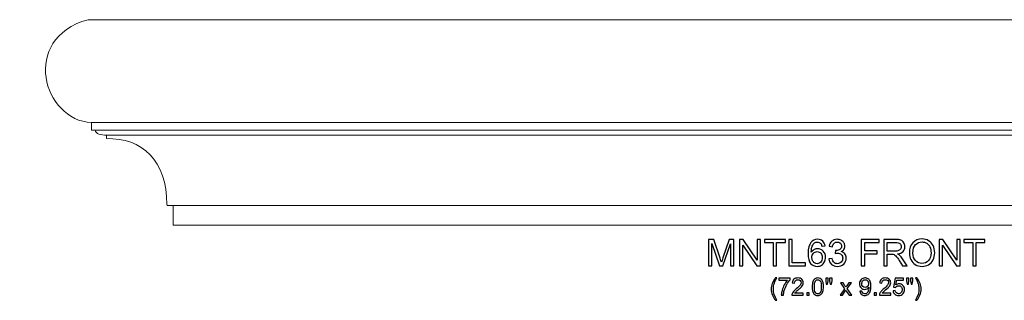
# Model space of a CAD drawing. Units: inches. Extents: x -45.2 to 41.9, y 13.9 to 26.5.
# Drawn here: x -45.2 to -0.8, y 13.9 to 26.5 of the extents above; entities that cross this region are included whole.
import ezdxf

# ---------------------------------------------------------------- set-up
doc = ezdxf.new("R2010")
doc.units = ezdxf.units.IN
doc.header["$MEASUREMENT"] = 0
doc.layers.add('Layer 1', color=7, linetype='Continuous')

msp = doc.modelspace()

# ---------------------------------------------------------------- linework, layer by layer
at = {"layer": 'Layer 1', "color": 250, "lineweight": 9}
msp.add_open_spline([(-38.526, 18.202), (-38.526, 18.172), (-38.516, 18.155), (-38.499, 18.155), (-38.499, 18.155), (-38.499, 18.155), (-38.242, 18.155), (-38.242, 18.155), (-38.242, 18.155), (-38.242, 18.155), (-38.242, 17.27), (-38.242, 17.27), (-38.242, 17.27), (-38.242, 17.27), (22.258, 17.27), (22.258, 17.27), (22.258, 17.27), (22.258, 17.27), (22.258, 18.155), (22.258, 18.155), (22.258, 18.155), (22.258, 18.155), (22.515, 18.155), (22.515, 18.155), (22.515, 18.155), (22.532, 18.155), (22.542, 18.172), (22.541, 18.202), (22.541, 18.202), (22.541, 20.162), (23.661, 21.217), (25.265, 21.168), (25.265, 21.168), (25.265, 21.168), (25.265, 21.323), (25.265, 21.323), (25.265, 21.323), (25.518, 21.316), (25.747, 21.378), (25.767, 21.552), (25.767, 21.552), (25.767, 21.552), (25.934, 21.552), (25.934, 21.552), (25.934, 21.552), (25.934, 21.552), (25.934, 21.891), (25.934, 21.891), (25.934, 21.891), (28.109, 21.98), (29.168, 25.662), (26.094, 26.52), (26.094, 26.52), (26.094, 26.52), (-42.078, 26.52), (-42.078, 26.52), (-42.078, 26.52), (-45.152, 25.662), (-44.093, 21.98), (-41.919, 21.891), (-41.919, 21.891), (-41.919, 21.891), (-41.919, 21.552), (-41.919, 21.552), (-41.919, 21.552), (-41.919, 21.552), (-41.752, 21.552), (-41.752, 21.552), (-41.752, 21.552), (-41.731, 21.378), (-41.502, 21.316), (-41.25, 21.323), (-41.25, 21.323), (-41.25, 21.323), (-41.25, 21.168), (-41.25, 21.168), (-41.25, 21.168), (-39.646, 21.217), (-38.526, 20.162), (-38.526, 18.202)], degree=3, knots=[0, 0, 0, 0, 0.05, 0.05, 0.05, 0.05, 0.1, 0.1, 0.1, 0.1, 0.15, 0.15, 0.15, 0.15, 0.2, 0.2, 0.2, 0.2, 0.25, 0.25, 0.25, 0.25, 0.3, 0.3, 0.3, 0.3, 0.35, 0.35, 0.35, 0.35, 0.4, 0.4, 0.4, 0.4, 0.45, 0.45, 0.45, 0.45, 0.5, 0.5, 0.5, 0.5, 0.55, 0.55, 0.55, 0.55, 0.6, 0.6, 0.6, 0.6, 0.65, 0.65, 0.65, 0.65, 0.7, 0.7, 0.7, 0.7, 0.75, 0.75, 0.75, 0.75, 0.8, 0.8, 0.8, 0.8, 0.85, 0.85, 0.85, 0.85, 0.9, 0.9, 0.9, 0.9, 0.95, 0.95, 0.95, 0.95, 1, 1, 1, 1], dxfattribs=at)
for points in [[(-41.919, 21.891), (-41.919, 21.891), (25.934, 21.891), (25.934, 21.891)], [(25.767, 21.552), (25.767, 21.552), (-41.752, 21.552), (-41.752, 21.552)], [(-41.25, 21.323), (-41.25, 21.323), (25.265, 21.323), (25.265, 21.323)], [(22.258, 18.155), (22.258, 18.155), (-38.242, 18.155), (-38.242, 18.155)]]:
    msp.add_open_spline(points, degree=3, dxfattribs=at)
at = {"layer": 'Layer 1', "color": 250}
for points, knots in [([(-14.149, 15.438), (-14.149, 15.438), (-14.149, 16.631), (-14.149, 16.631), (-14.149, 16.631), (-14.149, 16.631), (-13.911, 16.631), (-13.911, 16.631), (-13.911, 16.631), (-13.911, 16.631), (-13.629, 15.786), (-13.629, 15.786), (-13.629, 15.786), (-13.603, 15.708), (-13.584, 15.649), (-13.572, 15.61), (-13.572, 15.61), (-13.558, 15.653), (-13.537, 15.717), (-13.508, 15.801), (-13.508, 15.801), (-13.508, 15.801), (-13.223, 16.631), (-13.223, 16.631), (-13.223, 16.631), (-13.223, 16.631), (-13.01, 16.631), (-13.01, 16.631), (-13.01, 16.631), (-13.01, 16.631), (-13.01, 15.438), (-13.01, 15.438), (-13.01, 15.438), (-13.01, 15.438), (-13.162, 15.438), (-13.162, 15.438), (-13.162, 15.438), (-13.162, 15.438), (-13.162, 16.436), (-13.162, 16.436), (-13.162, 16.436), (-13.162, 16.436), (-13.509, 15.438), (-13.509, 15.438), (-13.509, 15.438), (-13.509, 15.438), (-13.652, 15.438), (-13.652, 15.438), (-13.652, 15.438), (-13.652, 15.438), (-13.997, 16.453), (-13.997, 16.453), (-13.997, 16.453), (-13.997, 16.453), (-13.997, 15.438), (-13.997, 15.438), (-13.997, 15.438), (-13.997, 15.438), (-14.149, 15.438), (-14.149, 15.438)], [0, 0, 0, 0, 0.066667, 0.066667, 0.066667, 0.066667, 0.133333, 0.133333, 0.133333, 0.133333, 0.2, 0.2, 0.2, 0.2, 0.266667, 0.266667, 0.266667, 0.266667, 0.333333, 0.333333, 0.333333, 0.333333, 0.4, 0.4, 0.4, 0.4, 0.466667, 0.466667, 0.466667, 0.466667, 0.533333, 0.533333, 0.533333, 0.533333, 0.6, 0.6, 0.6, 0.6, 0.666667, 0.666667, 0.666667, 0.666667, 0.733333, 0.733333, 0.733333, 0.733333, 0.8, 0.8, 0.8, 0.8, 0.866667, 0.866667, 0.866667, 0.866667, 0.933333, 0.933333, 0.933333, 0.933333, 1, 1, 1, 1]), ([(-12.757, 15.438), (-12.757, 15.438), (-12.757, 16.631), (-12.757, 16.631), (-12.757, 16.631), (-12.757, 16.631), (-12.595, 16.631), (-12.595, 16.631), (-12.595, 16.631), (-12.595, 16.631), (-11.969, 15.694), (-11.969, 15.694), (-11.969, 15.694), (-11.969, 15.694), (-11.969, 16.631), (-11.969, 16.631), (-11.969, 16.631), (-11.969, 16.631), (-11.817, 16.631), (-11.817, 16.631), (-11.817, 16.631), (-11.817, 16.631), (-11.817, 15.438), (-11.817, 15.438), (-11.817, 15.438), (-11.817, 15.438), (-11.979, 15.438), (-11.979, 15.438), (-11.979, 15.438), (-11.979, 15.438), (-12.606, 16.375), (-12.606, 16.375), (-12.606, 16.375), (-12.606, 16.375), (-12.606, 15.438), (-12.606, 15.438), (-12.606, 15.438), (-12.606, 15.438), (-12.757, 15.438), (-12.757, 15.438)], [0, 0, 0, 0, 0.1, 0.1, 0.1, 0.1, 0.2, 0.2, 0.2, 0.2, 0.3, 0.3, 0.3, 0.3, 0.4, 0.4, 0.4, 0.4, 0.5, 0.5, 0.5, 0.5, 0.6, 0.6, 0.6, 0.6, 0.7, 0.7, 0.7, 0.7, 0.8, 0.8, 0.8, 0.8, 0.9, 0.9, 0.9, 0.9, 1, 1, 1, 1]), ([(-11.248, 15.438), (-11.248, 15.438), (-11.248, 16.49), (-11.248, 16.49), (-11.248, 16.49), (-11.248, 16.49), (-11.641, 16.49), (-11.641, 16.49), (-11.641, 16.49), (-11.641, 16.49), (-11.641, 16.631), (-11.641, 16.631), (-11.641, 16.631), (-11.641, 16.631), (-10.696, 16.631), (-10.696, 16.631), (-10.696, 16.631), (-10.696, 16.631), (-10.696, 16.49), (-10.696, 16.49), (-10.696, 16.49), (-10.696, 16.49), (-11.09, 16.49), (-11.09, 16.49), (-11.09, 16.49), (-11.09, 16.49), (-11.09, 15.438), (-11.09, 15.438), (-11.09, 15.438), (-11.09, 15.438), (-11.248, 15.438), (-11.248, 15.438)], [0, 0, 0, 0, 0.125, 0.125, 0.125, 0.125, 0.25, 0.25, 0.25, 0.25, 0.375, 0.375, 0.375, 0.375, 0.5, 0.5, 0.5, 0.5, 0.625, 0.625, 0.625, 0.625, 0.75, 0.75, 0.75, 0.75, 0.875, 0.875, 0.875, 0.875, 1, 1, 1, 1]), ([(-10.54, 15.438), (-10.54, 15.438), (-10.54, 16.631), (-10.54, 16.631), (-10.54, 16.631), (-10.54, 16.631), (-10.382, 16.631), (-10.382, 16.631), (-10.382, 16.631), (-10.382, 16.631), (-10.382, 15.579), (-10.382, 15.579), (-10.382, 15.579), (-10.382, 15.579), (-9.795, 15.579), (-9.795, 15.579), (-9.795, 15.579), (-9.795, 15.579), (-9.795, 15.438), (-9.795, 15.438), (-9.795, 15.438), (-9.795, 15.438), (-10.54, 15.438), (-10.54, 15.438)], [0, 0, 0, 0, 0.166667, 0.166667, 0.166667, 0.166667, 0.333333, 0.333333, 0.333333, 0.333333, 0.5, 0.5, 0.5, 0.5, 0.666667, 0.666667, 0.666667, 0.666667, 0.833333, 0.833333, 0.833333, 0.833333, 1, 1, 1, 1]), ([(-8.906, 16.339), (-8.906, 16.339), (-9.052, 16.327), (-9.052, 16.327), (-9.052, 16.327), (-9.065, 16.385), (-9.083, 16.427), (-9.107, 16.453), (-9.107, 16.453), (-9.147, 16.495), (-9.196, 16.515), (-9.254, 16.515), (-9.254, 16.515), (-9.3, 16.515), (-9.341, 16.502), (-9.377, 16.476), (-9.377, 16.476), (-9.423, 16.443), (-9.459, 16.393), (-9.486, 16.329), (-9.486, 16.329), (-9.512, 16.265), (-9.526, 16.173), (-9.527, 16.053), (-9.527, 16.053), (-9.492, 16.107), (-9.449, 16.147), (-9.398, 16.173), (-9.398, 16.173), (-9.347, 16.199), (-9.293, 16.212), (-9.237, 16.212), (-9.237, 16.212), (-9.14, 16.212), (-9.057, 16.176), (-8.988, 16.104), (-8.988, 16.104), (-8.919, 16.032), (-8.885, 15.939), (-8.885, 15.825), (-8.885, 15.825), (-8.885, 15.75), (-8.901, 15.681), (-8.934, 15.616), (-8.934, 15.616), (-8.966, 15.552), (-9.01, 15.503), (-9.067, 15.469), (-9.067, 15.469), (-9.123, 15.435), (-9.187, 15.418), (-9.259, 15.418), (-9.259, 15.418), (-9.381, 15.418), (-9.48, 15.462), (-9.557, 15.552), (-9.557, 15.552), (-9.634, 15.642), (-9.673, 15.79), (-9.673, 15.996), (-9.673, 15.996), (-9.673, 16.227), (-9.63, 16.394), (-9.545, 16.499), (-9.545, 16.499), (-9.471, 16.59), (-9.371, 16.636), (-9.245, 16.636), (-9.245, 16.636), (-9.151, 16.636), (-9.074, 16.61), (-9.014, 16.557), (-9.014, 16.557), (-8.954, 16.504), (-8.918, 16.431), (-8.906, 16.339)], [0, 0, 0, 0, 0.052632, 0.052632, 0.052632, 0.052632, 0.105263, 0.105263, 0.105263, 0.105263, 0.157895, 0.157895, 0.157895, 0.157895, 0.210526, 0.210526, 0.210526, 0.210526, 0.263158, 0.263158, 0.263158, 0.263158, 0.315789, 0.315789, 0.315789, 0.315789, 0.368421, 0.368421, 0.368421, 0.368421, 0.421053, 0.421053, 0.421053, 0.421053, 0.473684, 0.473684, 0.473684, 0.473684, 0.526316, 0.526316, 0.526316, 0.526316, 0.578947, 0.578947, 0.578947, 0.578947, 0.631579, 0.631579, 0.631579, 0.631579, 0.684211, 0.684211, 0.684211, 0.684211, 0.736842, 0.736842, 0.736842, 0.736842, 0.789474, 0.789474, 0.789474, 0.789474, 0.842105, 0.842105, 0.842105, 0.842105, 0.894737, 0.894737, 0.894737, 0.894737, 0.947368, 0.947368, 0.947368, 0.947368, 1, 1, 1, 1]), ([(-8.739, 15.753), (-8.739, 15.753), (-8.592, 15.772), (-8.592, 15.772), (-8.592, 15.772), (-8.575, 15.689), (-8.547, 15.63), (-8.506, 15.593), (-8.506, 15.593), (-8.466, 15.556), (-8.417, 15.538), (-8.359, 15.538), (-8.359, 15.538), (-8.29, 15.538), (-8.231, 15.562), (-8.184, 15.61), (-8.184, 15.61), (-8.137, 15.657), (-8.113, 15.716), (-8.113, 15.787), (-8.113, 15.787), (-8.113, 15.854), (-8.135, 15.91), (-8.179, 15.953), (-8.179, 15.953), (-8.223, 15.997), (-8.279, 16.019), (-8.346, 16.019), (-8.346, 16.019), (-8.374, 16.019), (-8.409, 16.013), (-8.45, 16.003), (-8.45, 16.003), (-8.45, 16.003), (-8.433, 16.131), (-8.433, 16.131), (-8.433, 16.131), (-8.424, 16.13), (-8.416, 16.13), (-8.41, 16.13), (-8.41, 16.13), (-8.347, 16.13), (-8.291, 16.146), (-8.241, 16.178), (-8.241, 16.178), (-8.191, 16.211), (-8.166, 16.261), (-8.166, 16.329), (-8.166, 16.329), (-8.166, 16.383), (-8.185, 16.427), (-8.221, 16.462), (-8.221, 16.462), (-8.257, 16.498), (-8.304, 16.515), (-8.362, 16.515), (-8.362, 16.515), (-8.419, 16.515), (-8.466, 16.497), (-8.504, 16.462), (-8.504, 16.462), (-8.542, 16.426), (-8.567, 16.372), (-8.577, 16.3), (-8.577, 16.3), (-8.577, 16.3), (-8.724, 16.326), (-8.724, 16.326), (-8.724, 16.326), (-8.706, 16.425), (-8.665, 16.501), (-8.602, 16.555), (-8.602, 16.555), (-8.538, 16.609), (-8.459, 16.636), (-8.365, 16.636), (-8.365, 16.636), (-8.3, 16.636), (-8.24, 16.622), (-8.185, 16.594), (-8.185, 16.594), (-8.13, 16.566), (-8.089, 16.528), (-8.059, 16.48), (-8.059, 16.48), (-8.03, 16.431), (-8.016, 16.38), (-8.016, 16.326), (-8.016, 16.326), (-8.016, 16.274), (-8.03, 16.227), (-8.057, 16.185), (-8.057, 16.185), (-8.085, 16.143), (-8.126, 16.109), (-8.18, 16.084), (-8.18, 16.084), (-8.11, 16.068), (-8.055, 16.034), (-8.016, 15.983), (-8.016, 15.983), (-7.977, 15.931), (-7.957, 15.867), (-7.957, 15.79), (-7.957, 15.79), (-7.957, 15.686), (-7.995, 15.598), (-8.071, 15.525), (-8.071, 15.525), (-8.147, 15.453), (-8.243, 15.417), (-8.359, 15.417), (-8.359, 15.417), (-8.464, 15.417), (-8.551, 15.448), (-8.62, 15.51), (-8.62, 15.51), (-8.689, 15.573), (-8.729, 15.653), (-8.739, 15.753)], [0, 0, 0, 0, 0.033333, 0.033333, 0.033333, 0.033333, 0.066667, 0.066667, 0.066667, 0.066667, 0.1, 0.1, 0.1, 0.1, 0.133333, 0.133333, 0.133333, 0.133333, 0.166667, 0.166667, 0.166667, 0.166667, 0.2, 0.2, 0.2, 0.2, 0.233333, 0.233333, 0.233333, 0.233333, 0.266667, 0.266667, 0.266667, 0.266667, 0.3, 0.3, 0.3, 0.3, 0.333333, 0.333333, 0.333333, 0.333333, 0.366667, 0.366667, 0.366667, 0.366667, 0.4, 0.4, 0.4, 0.4, 0.433333, 0.433333, 0.433333, 0.433333, 0.466667, 0.466667, 0.466667, 0.466667, 0.5, 0.5, 0.5, 0.5, 0.533333, 0.533333, 0.533333, 0.533333, 0.566667, 0.566667, 0.566667, 0.566667, 0.6, 0.6, 0.6, 0.6, 0.633333, 0.633333, 0.633333, 0.633333, 0.666667, 0.666667, 0.666667, 0.666667, 0.7, 0.7, 0.7, 0.7, 0.733333, 0.733333, 0.733333, 0.733333, 0.766667, 0.766667, 0.766667, 0.766667, 0.8, 0.8, 0.8, 0.8, 0.833333, 0.833333, 0.833333, 0.833333, 0.866667, 0.866667, 0.866667, 0.866667, 0.9, 0.9, 0.9, 0.9, 0.933333, 0.933333, 0.933333, 0.933333, 0.966667, 0.966667, 0.966667, 0.966667, 1, 1, 1, 1]), ([(-7.282, 15.438), (-7.282, 15.438), (-7.282, 16.631), (-7.282, 16.631), (-7.282, 16.631), (-7.282, 16.631), (-6.477, 16.631), (-6.477, 16.631), (-6.477, 16.631), (-6.477, 16.631), (-6.477, 16.49), (-6.477, 16.49), (-6.477, 16.49), (-6.477, 16.49), (-7.124, 16.49), (-7.124, 16.49), (-7.124, 16.49), (-7.124, 16.49), (-7.124, 16.121), (-7.124, 16.121), (-7.124, 16.121), (-7.124, 16.121), (-6.564, 16.121), (-6.564, 16.121), (-6.564, 16.121), (-6.564, 16.121), (-6.564, 15.98), (-6.564, 15.98), (-6.564, 15.98), (-6.564, 15.98), (-7.124, 15.98), (-7.124, 15.98), (-7.124, 15.98), (-7.124, 15.98), (-7.124, 15.438), (-7.124, 15.438), (-7.124, 15.438), (-7.124, 15.438), (-7.282, 15.438), (-7.282, 15.438)], [0, 0, 0, 0, 0.1, 0.1, 0.1, 0.1, 0.2, 0.2, 0.2, 0.2, 0.3, 0.3, 0.3, 0.3, 0.4, 0.4, 0.4, 0.4, 0.5, 0.5, 0.5, 0.5, 0.6, 0.6, 0.6, 0.6, 0.7, 0.7, 0.7, 0.7, 0.8, 0.8, 0.8, 0.8, 0.9, 0.9, 0.9, 0.9, 1, 1, 1, 1]), ([(-6.269, 15.438), (-6.269, 15.438), (-6.269, 16.631), (-6.269, 16.631), (-6.269, 16.631), (-6.269, 16.631), (-5.74, 16.631), (-5.74, 16.631), (-5.74, 16.631), (-5.634, 16.631), (-5.553, 16.62), (-5.498, 16.599), (-5.498, 16.599), (-5.443, 16.577), (-5.399, 16.54), (-5.365, 16.485), (-5.365, 16.485), (-5.332, 16.431), (-5.316, 16.371), (-5.316, 16.305), (-5.316, 16.305), (-5.316, 16.221), (-5.343, 16.15), (-5.398, 16.091), (-5.398, 16.091), (-5.453, 16.033), (-5.537, 15.996), (-5.652, 15.981), (-5.652, 15.981), (-5.61, 15.961), (-5.578, 15.941), (-5.557, 15.921), (-5.557, 15.921), (-5.51, 15.879), (-5.467, 15.826), (-5.425, 15.763), (-5.425, 15.763), (-5.425, 15.763), (-5.218, 15.438), (-5.218, 15.438), (-5.218, 15.438), (-5.218, 15.438), (-5.417, 15.438), (-5.417, 15.438), (-5.417, 15.438), (-5.417, 15.438), (-5.574, 15.686), (-5.574, 15.686), (-5.574, 15.686), (-5.62, 15.758), (-5.659, 15.813), (-5.689, 15.85), (-5.689, 15.85), (-5.718, 15.888), (-5.745, 15.915), (-5.769, 15.93), (-5.769, 15.93), (-5.792, 15.945), (-5.816, 15.956), (-5.84, 15.962), (-5.84, 15.962), (-5.859, 15.966), (-5.888, 15.968), (-5.929, 15.968), (-5.929, 15.968), (-5.929, 15.968), (-6.112, 15.968), (-6.112, 15.968), (-6.112, 15.968), (-6.112, 15.968), (-6.112, 15.438), (-6.112, 15.438), (-6.112, 15.438), (-6.112, 15.438), (-6.269, 15.438), (-6.269, 15.438)], [0, 0, 0, 0, 0.052632, 0.052632, 0.052632, 0.052632, 0.105263, 0.105263, 0.105263, 0.105263, 0.157895, 0.157895, 0.157895, 0.157895, 0.210526, 0.210526, 0.210526, 0.210526, 0.263158, 0.263158, 0.263158, 0.263158, 0.315789, 0.315789, 0.315789, 0.315789, 0.368421, 0.368421, 0.368421, 0.368421, 0.421053, 0.421053, 0.421053, 0.421053, 0.473684, 0.473684, 0.473684, 0.473684, 0.526316, 0.526316, 0.526316, 0.526316, 0.578947, 0.578947, 0.578947, 0.578947, 0.631579, 0.631579, 0.631579, 0.631579, 0.684211, 0.684211, 0.684211, 0.684211, 0.736842, 0.736842, 0.736842, 0.736842, 0.789474, 0.789474, 0.789474, 0.789474, 0.842105, 0.842105, 0.842105, 0.842105, 0.894737, 0.894737, 0.894737, 0.894737, 0.947368, 0.947368, 0.947368, 0.947368, 1, 1, 1, 1]), ([(-6.112, 16.104), (-6.112, 16.104), (-5.772, 16.104), (-5.772, 16.104), (-5.772, 16.104), (-5.7, 16.104), (-5.644, 16.112), (-5.603, 16.127), (-5.603, 16.127), (-5.562, 16.142), (-5.531, 16.166), (-5.51, 16.198), (-5.51, 16.198), (-5.489, 16.231), (-5.479, 16.267), (-5.479, 16.305), (-5.479, 16.305), (-5.479, 16.362), (-5.499, 16.408), (-5.54, 16.445), (-5.54, 16.445), (-5.581, 16.481), (-5.645, 16.499), (-5.734, 16.499), (-5.734, 16.499), (-5.734, 16.499), (-6.112, 16.499), (-6.112, 16.499), (-6.112, 16.499), (-6.112, 16.499), (-6.112, 16.104), (-6.112, 16.104)], [0, 0, 0, 0, 0.125, 0.125, 0.125, 0.125, 0.25, 0.25, 0.25, 0.25, 0.375, 0.375, 0.375, 0.375, 0.5, 0.5, 0.5, 0.5, 0.625, 0.625, 0.625, 0.625, 0.75, 0.75, 0.75, 0.75, 0.875, 0.875, 0.875, 0.875, 1, 1, 1, 1]), ([(-5.116, 16.019), (-5.116, 16.217), (-5.063, 16.372), (-4.957, 16.484), (-4.957, 16.484), (-4.85, 16.596), (-4.713, 16.652), (-4.545, 16.652), (-4.545, 16.652), (-4.435, 16.652), (-4.335, 16.626), (-4.247, 16.573), (-4.247, 16.573), (-4.159, 16.52), (-4.091, 16.447), (-4.045, 16.353), (-4.045, 16.353), (-3.999, 16.259), (-3.975, 16.152), (-3.975, 16.033), (-3.975, 16.033), (-3.975, 15.912), (-4, 15.803), (-4.049, 15.708), (-4.049, 15.708), (-4.097, 15.613), (-4.167, 15.54), (-4.256, 15.491), (-4.256, 15.491), (-4.346, 15.442), (-4.442, 15.418), (-4.546, 15.418), (-4.546, 15.418), (-4.658, 15.418), (-4.759, 15.445), (-4.847, 15.499), (-4.847, 15.499), (-4.935, 15.553), (-5.002, 15.627), (-5.048, 15.721), (-5.048, 15.721), (-5.094, 15.815), (-5.116, 15.914), (-5.116, 16.019)], [0, 0, 0, 0, 0.090909, 0.090909, 0.090909, 0.090909, 0.181818, 0.181818, 0.181818, 0.181818, 0.272727, 0.272727, 0.272727, 0.272727, 0.363636, 0.363636, 0.363636, 0.363636, 0.454545, 0.454545, 0.454545, 0.454545, 0.545455, 0.545455, 0.545455, 0.545455, 0.636364, 0.636364, 0.636364, 0.636364, 0.727273, 0.727273, 0.727273, 0.727273, 0.818182, 0.818182, 0.818182, 0.818182, 0.909091, 0.909091, 0.909091, 0.909091, 1, 1, 1, 1]), ([(-4.954, 16.016), (-4.954, 15.873), (-4.915, 15.76), (-4.838, 15.677), (-4.838, 15.677), (-4.76, 15.594), (-4.663, 15.553), (-4.547, 15.553), (-4.547, 15.553), (-4.428, 15.553), (-4.33, 15.594), (-4.253, 15.678), (-4.253, 15.678), (-4.177, 15.761), (-4.138, 15.88), (-4.138, 16.034), (-4.138, 16.034), (-4.138, 16.131), (-4.155, 16.215), (-4.187, 16.288), (-4.187, 16.288), (-4.22, 16.36), (-4.268, 16.416), (-4.331, 16.456), (-4.331, 16.456), (-4.395, 16.496), (-4.465, 16.516), (-4.544, 16.516), (-4.544, 16.516), (-4.656, 16.516), (-4.752, 16.478), (-4.833, 16.401), (-4.833, 16.401), (-4.913, 16.324), (-4.954, 16.196), (-4.954, 16.016)], [0, 0, 0, 0, 0.111111, 0.111111, 0.111111, 0.111111, 0.222222, 0.222222, 0.222222, 0.222222, 0.333333, 0.333333, 0.333333, 0.333333, 0.444444, 0.444444, 0.444444, 0.444444, 0.555556, 0.555556, 0.555556, 0.555556, 0.666667, 0.666667, 0.666667, 0.666667, 0.777778, 0.777778, 0.777778, 0.777778, 0.888889, 0.888889, 0.888889, 0.888889, 1, 1, 1, 1]), ([(-3.774, 15.438), (-3.774, 15.438), (-3.774, 16.631), (-3.774, 16.631), (-3.774, 16.631), (-3.774, 16.631), (-3.612, 16.631), (-3.612, 16.631), (-3.612, 16.631), (-3.612, 16.631), (-2.985, 15.694), (-2.985, 15.694), (-2.985, 15.694), (-2.985, 15.694), (-2.985, 16.631), (-2.985, 16.631), (-2.985, 16.631), (-2.985, 16.631), (-2.834, 16.631), (-2.834, 16.631), (-2.834, 16.631), (-2.834, 16.631), (-2.834, 15.438), (-2.834, 15.438), (-2.834, 15.438), (-2.834, 15.438), (-2.995, 15.438), (-2.995, 15.438), (-2.995, 15.438), (-2.995, 15.438), (-3.622, 16.375), (-3.622, 16.375), (-3.622, 16.375), (-3.622, 16.375), (-3.622, 15.438), (-3.622, 15.438), (-3.622, 15.438), (-3.622, 15.438), (-3.774, 15.438), (-3.774, 15.438)], [0, 0, 0, 0, 0.1, 0.1, 0.1, 0.1, 0.2, 0.2, 0.2, 0.2, 0.3, 0.3, 0.3, 0.3, 0.4, 0.4, 0.4, 0.4, 0.5, 0.5, 0.5, 0.5, 0.6, 0.6, 0.6, 0.6, 0.7, 0.7, 0.7, 0.7, 0.8, 0.8, 0.8, 0.8, 0.9, 0.9, 0.9, 0.9, 1, 1, 1, 1]), ([(-2.265, 15.438), (-2.265, 15.438), (-2.265, 16.49), (-2.265, 16.49), (-2.265, 16.49), (-2.265, 16.49), (-2.658, 16.49), (-2.658, 16.49), (-2.658, 16.49), (-2.658, 16.49), (-2.658, 16.631), (-2.658, 16.631), (-2.658, 16.631), (-2.658, 16.631), (-1.712, 16.631), (-1.712, 16.631), (-1.712, 16.631), (-1.712, 16.631), (-1.712, 16.49), (-1.712, 16.49), (-1.712, 16.49), (-1.712, 16.49), (-2.107, 16.49), (-2.107, 16.49), (-2.107, 16.49), (-2.107, 16.49), (-2.107, 15.438), (-2.107, 15.438), (-2.107, 15.438), (-2.107, 15.438), (-2.265, 15.438), (-2.265, 15.438)], [0, 0, 0, 0, 0.125, 0.125, 0.125, 0.125, 0.25, 0.25, 0.25, 0.25, 0.375, 0.375, 0.375, 0.375, 0.5, 0.5, 0.5, 0.5, 0.625, 0.625, 0.625, 0.625, 0.75, 0.75, 0.75, 0.75, 0.875, 0.875, 0.875, 0.875, 1, 1, 1, 1]), ([(-9.504, 15.825), (-9.504, 15.774), (-9.494, 15.726), (-9.472, 15.68), (-9.472, 15.68), (-9.451, 15.633), (-9.421, 15.598), (-9.382, 15.574), (-9.382, 15.574), (-9.344, 15.55), (-9.303, 15.538), (-9.261, 15.538), (-9.261, 15.538), (-9.199, 15.538), (-9.146, 15.563), (-9.102, 15.613), (-9.102, 15.613), (-9.057, 15.663), (-9.035, 15.731), (-9.035, 15.816), (-9.035, 15.816), (-9.035, 15.899), (-9.057, 15.964), (-9.101, 16.011), (-9.101, 16.011), (-9.145, 16.059), (-9.2, 16.082), (-9.267, 16.082), (-9.267, 16.082), (-9.333, 16.082), (-9.389, 16.059), (-9.435, 16.011), (-9.435, 16.011), (-9.481, 15.964), (-9.504, 15.901), (-9.504, 15.825)], [0, 0, 0, 0, 0.111111, 0.111111, 0.111111, 0.111111, 0.222222, 0.222222, 0.222222, 0.222222, 0.333333, 0.333333, 0.333333, 0.333333, 0.444444, 0.444444, 0.444444, 0.444444, 0.555556, 0.555556, 0.555556, 0.555556, 0.666667, 0.666667, 0.666667, 0.666667, 0.777778, 0.777778, 0.777778, 0.777778, 0.888889, 0.888889, 0.888889, 0.888889, 1, 1, 1, 1]), ([(-11.145, 13.892), (-11.198, 13.958), (-11.242, 14.036), (-11.278, 14.124), (-11.278, 14.124), (-11.315, 14.213), (-11.333, 14.305), (-11.333, 14.401), (-11.333, 14.401), (-11.333, 14.485), (-11.319, 14.565), (-11.292, 14.642), (-11.292, 14.642), (-11.26, 14.731), (-11.211, 14.82), (-11.145, 14.908), (-11.145, 14.908), (-11.145, 14.908), (-11.077, 14.908), (-11.077, 14.908), (-11.077, 14.908), (-11.119, 14.835), (-11.148, 14.783), (-11.161, 14.751), (-11.161, 14.751), (-11.183, 14.703), (-11.2, 14.652), (-11.212, 14.599), (-11.212, 14.599), (-11.227, 14.533), (-11.235, 14.467), (-11.235, 14.4), (-11.235, 14.4), (-11.235, 14.23), (-11.182, 14.061), (-11.077, 13.892), (-11.077, 13.892), (-11.077, 13.892), (-11.145, 13.892), (-11.145, 13.892)], [0, 0, 0, 0, 0.1, 0.1, 0.1, 0.1, 0.2, 0.2, 0.2, 0.2, 0.3, 0.3, 0.3, 0.3, 0.4, 0.4, 0.4, 0.4, 0.5, 0.5, 0.5, 0.5, 0.6, 0.6, 0.6, 0.6, 0.7, 0.7, 0.7, 0.7, 0.8, 0.8, 0.8, 0.8, 0.9, 0.9, 0.9, 0.9, 1, 1, 1, 1]), ([(-10.986, 14.794), (-10.986, 14.794), (-10.986, 14.885), (-10.986, 14.885), (-10.986, 14.885), (-10.986, 14.885), (-10.484, 14.885), (-10.484, 14.885), (-10.484, 14.885), (-10.484, 14.885), (-10.484, 14.811), (-10.484, 14.811), (-10.484, 14.811), (-10.534, 14.759), (-10.583, 14.689), (-10.631, 14.602), (-10.631, 14.602), (-10.68, 14.515), (-10.717, 14.425), (-10.743, 14.333), (-10.743, 14.333), (-10.763, 14.268), (-10.775, 14.197), (-10.78, 14.12), (-10.78, 14.12), (-10.78, 14.12), (-10.878, 14.12), (-10.878, 14.12), (-10.878, 14.12), (-10.877, 14.181), (-10.865, 14.254), (-10.842, 14.341), (-10.842, 14.341), (-10.819, 14.427), (-10.786, 14.511), (-10.743, 14.591), (-10.743, 14.591), (-10.7, 14.671), (-10.655, 14.739), (-10.606, 14.794), (-10.606, 14.794), (-10.606, 14.794), (-10.986, 14.794), (-10.986, 14.794)], [0, 0, 0, 0, 0.090909, 0.090909, 0.090909, 0.090909, 0.181818, 0.181818, 0.181818, 0.181818, 0.272727, 0.272727, 0.272727, 0.272727, 0.363636, 0.363636, 0.363636, 0.363636, 0.454545, 0.454545, 0.454545, 0.454545, 0.545455, 0.545455, 0.545455, 0.545455, 0.636364, 0.636364, 0.636364, 0.636364, 0.727273, 0.727273, 0.727273, 0.727273, 0.818182, 0.818182, 0.818182, 0.818182, 0.909091, 0.909091, 0.909091, 0.909091, 1, 1, 1, 1]), ([(-9.89, 14.211), (-9.89, 14.211), (-9.89, 14.12), (-9.89, 14.12), (-9.89, 14.12), (-9.89, 14.12), (-10.402, 14.12), (-10.402, 14.12), (-10.402, 14.12), (-10.403, 14.143), (-10.399, 14.165), (-10.391, 14.186), (-10.391, 14.186), (-10.378, 14.221), (-10.357, 14.255), (-10.329, 14.289), (-10.329, 14.289), (-10.3, 14.323), (-10.258, 14.362), (-10.204, 14.406), (-10.204, 14.406), (-10.12, 14.476), (-10.063, 14.53), (-10.033, 14.571), (-10.033, 14.571), (-10.003, 14.611), (-9.989, 14.649), (-9.989, 14.685), (-9.989, 14.685), (-9.989, 14.723), (-10.002, 14.755), (-10.029, 14.781), (-10.029, 14.781), (-10.056, 14.807), (-10.091, 14.82), (-10.135, 14.82), (-10.135, 14.82), (-10.181, 14.82), (-10.217, 14.806), (-10.245, 14.778), (-10.245, 14.778), (-10.272, 14.751), (-10.286, 14.713), (-10.287, 14.664), (-10.287, 14.664), (-10.287, 14.664), (-10.384, 14.674), (-10.384, 14.674), (-10.384, 14.674), (-10.378, 14.747), (-10.352, 14.803), (-10.309, 14.841), (-10.309, 14.841), (-10.265, 14.879), (-10.206, 14.898), (-10.133, 14.898), (-10.133, 14.898), (-10.058, 14.898), (-9.999, 14.878), (-9.956, 14.837), (-9.956, 14.837), (-9.912, 14.795), (-9.891, 14.744), (-9.891, 14.683), (-9.891, 14.683), (-9.891, 14.652), (-9.897, 14.621), (-9.91, 14.591), (-9.91, 14.591), (-9.923, 14.562), (-9.944, 14.53), (-9.973, 14.497), (-9.973, 14.497), (-10.002, 14.464), (-10.051, 14.418), (-10.12, 14.36), (-10.12, 14.36), (-10.177, 14.312), (-10.214, 14.28), (-10.23, 14.263), (-10.23, 14.263), (-10.246, 14.246), (-10.259, 14.229), (-10.27, 14.211), (-10.27, 14.211), (-10.27, 14.211), (-9.89, 14.211), (-9.89, 14.211)], [0, 0, 0, 0, 0.045455, 0.045455, 0.045455, 0.045455, 0.090909, 0.090909, 0.090909, 0.090909, 0.136364, 0.136364, 0.136364, 0.136364, 0.181818, 0.181818, 0.181818, 0.181818, 0.227273, 0.227273, 0.227273, 0.227273, 0.272727, 0.272727, 0.272727, 0.272727, 0.318182, 0.318182, 0.318182, 0.318182, 0.363636, 0.363636, 0.363636, 0.363636, 0.409091, 0.409091, 0.409091, 0.409091, 0.454545, 0.454545, 0.454545, 0.454545, 0.5, 0.5, 0.5, 0.5, 0.545455, 0.545455, 0.545455, 0.545455, 0.590909, 0.590909, 0.590909, 0.590909, 0.636364, 0.636364, 0.636364, 0.636364, 0.681818, 0.681818, 0.681818, 0.681818, 0.727273, 0.727273, 0.727273, 0.727273, 0.772727, 0.772727, 0.772727, 0.772727, 0.818182, 0.818182, 0.818182, 0.818182, 0.863636, 0.863636, 0.863636, 0.863636, 0.909091, 0.909091, 0.909091, 0.909091, 0.954545, 0.954545, 0.954545, 0.954545, 1, 1, 1, 1]), ([(-9.487, 14.502), (-9.487, 14.594), (-9.477, 14.668), (-9.458, 14.723), (-9.458, 14.723), (-9.44, 14.779), (-9.411, 14.823), (-9.374, 14.853), (-9.374, 14.853), (-9.337, 14.883), (-9.29, 14.898), (-9.234, 14.898), (-9.234, 14.898), (-9.192, 14.898), (-9.156, 14.89), (-9.124, 14.873), (-9.124, 14.873), (-9.093, 14.857), (-9.067, 14.832), (-9.046, 14.801), (-9.046, 14.801), (-9.026, 14.769), (-9.01, 14.731), (-8.998, 14.685), (-8.998, 14.685), (-8.987, 14.64), (-8.981, 14.579), (-8.981, 14.502), (-8.981, 14.502), (-8.981, 14.411), (-8.99, 14.338), (-9.009, 14.282), (-9.009, 14.282), (-9.028, 14.226), (-9.056, 14.183), (-9.093, 14.152), (-9.093, 14.152), (-9.13, 14.122), (-9.177, 14.107), (-9.234, 14.107), (-9.234, 14.107), (-9.309, 14.107), (-9.367, 14.133), (-9.41, 14.187), (-9.41, 14.187), (-9.461, 14.251), (-9.487, 14.357), (-9.487, 14.502)], [0, 0, 0, 0, 0.083333, 0.083333, 0.083333, 0.083333, 0.166667, 0.166667, 0.166667, 0.166667, 0.25, 0.25, 0.25, 0.25, 0.333333, 0.333333, 0.333333, 0.333333, 0.416667, 0.416667, 0.416667, 0.416667, 0.5, 0.5, 0.5, 0.5, 0.583333, 0.583333, 0.583333, 0.583333, 0.666667, 0.666667, 0.666667, 0.666667, 0.75, 0.75, 0.75, 0.75, 0.833333, 0.833333, 0.833333, 0.833333, 0.916667, 0.916667, 0.916667, 0.916667, 1, 1, 1, 1]), ([(-9.389, 14.502), (-9.389, 14.375), (-9.374, 14.29), (-9.344, 14.248), (-9.344, 14.248), (-9.314, 14.206), (-9.278, 14.185), (-9.234, 14.185), (-9.234, 14.185), (-9.19, 14.185), (-9.153, 14.206), (-9.124, 14.248), (-9.124, 14.248), (-9.094, 14.291), (-9.079, 14.375), (-9.079, 14.502), (-9.079, 14.502), (-9.079, 14.63), (-9.094, 14.715), (-9.124, 14.757), (-9.124, 14.757), (-9.153, 14.799), (-9.19, 14.82), (-9.235, 14.82), (-9.235, 14.82), (-9.279, 14.82), (-9.313, 14.801), (-9.34, 14.764), (-9.34, 14.764), (-9.372, 14.717), (-9.389, 14.629), (-9.389, 14.502)], [0, 0, 0, 0, 0.125, 0.125, 0.125, 0.125, 0.25, 0.25, 0.25, 0.25, 0.375, 0.375, 0.375, 0.375, 0.5, 0.5, 0.5, 0.5, 0.625, 0.625, 0.625, 0.625, 0.75, 0.75, 0.75, 0.75, 0.875, 0.875, 0.875, 0.875, 1, 1, 1, 1]), ([(-8.853, 14.621), (-8.853, 14.621), (-8.879, 14.768), (-8.879, 14.768), (-8.879, 14.768), (-8.879, 14.768), (-8.879, 14.895), (-8.879, 14.895), (-8.879, 14.895), (-8.879, 14.895), (-8.771, 14.895), (-8.771, 14.895), (-8.771, 14.895), (-8.771, 14.895), (-8.771, 14.768), (-8.771, 14.768), (-8.771, 14.768), (-8.771, 14.768), (-8.795, 14.621), (-8.795, 14.621), (-8.795, 14.621), (-8.795, 14.621), (-8.853, 14.621), (-8.853, 14.621)], [0, 0, 0, 0, 0.166667, 0.166667, 0.166667, 0.166667, 0.333333, 0.333333, 0.333333, 0.333333, 0.5, 0.5, 0.5, 0.5, 0.666667, 0.666667, 0.666667, 0.666667, 0.833333, 0.833333, 0.833333, 0.833333, 1, 1, 1, 1]), ([(-8.678, 14.621), (-8.678, 14.621), (-8.704, 14.768), (-8.704, 14.768), (-8.704, 14.768), (-8.704, 14.768), (-8.704, 14.895), (-8.704, 14.895), (-8.704, 14.895), (-8.704, 14.895), (-8.595, 14.895), (-8.595, 14.895), (-8.595, 14.895), (-8.595, 14.895), (-8.595, 14.768), (-8.595, 14.768), (-8.595, 14.768), (-8.595, 14.768), (-8.621, 14.621), (-8.621, 14.621), (-8.621, 14.621), (-8.621, 14.621), (-8.678, 14.621), (-8.678, 14.621)], [0, 0, 0, 0, 0.166667, 0.166667, 0.166667, 0.166667, 0.333333, 0.333333, 0.333333, 0.333333, 0.5, 0.5, 0.5, 0.5, 0.666667, 0.666667, 0.666667, 0.666667, 0.833333, 0.833333, 0.833333, 0.833333, 1, 1, 1, 1]), ([(-8.236, 14.12), (-8.236, 14.12), (-8.03, 14.412), (-8.03, 14.412), (-8.03, 14.412), (-8.03, 14.412), (-8.22, 14.681), (-8.22, 14.681), (-8.22, 14.681), (-8.22, 14.681), (-8.101, 14.681), (-8.101, 14.681), (-8.101, 14.681), (-8.101, 14.681), (-8.015, 14.55), (-8.015, 14.55), (-8.015, 14.55), (-7.999, 14.525), (-7.986, 14.504), (-7.976, 14.487), (-7.976, 14.487), (-7.96, 14.51), (-7.946, 14.531), (-7.933, 14.549), (-7.933, 14.549), (-7.933, 14.549), (-7.838, 14.681), (-7.838, 14.681), (-7.838, 14.681), (-7.838, 14.681), (-7.725, 14.681), (-7.725, 14.681), (-7.725, 14.681), (-7.725, 14.681), (-7.919, 14.417), (-7.919, 14.417), (-7.919, 14.417), (-7.919, 14.417), (-7.71, 14.12), (-7.71, 14.12), (-7.71, 14.12), (-7.71, 14.12), (-7.827, 14.12), (-7.827, 14.12), (-7.827, 14.12), (-7.827, 14.12), (-7.942, 14.294), (-7.942, 14.294), (-7.942, 14.294), (-7.942, 14.294), (-7.973, 14.341), (-7.973, 14.341), (-7.973, 14.341), (-7.973, 14.341), (-8.12, 14.12), (-8.12, 14.12), (-8.12, 14.12), (-8.12, 14.12), (-8.236, 14.12), (-8.236, 14.12)], [0, 0, 0, 0, 0.066667, 0.066667, 0.066667, 0.066667, 0.133333, 0.133333, 0.133333, 0.133333, 0.2, 0.2, 0.2, 0.2, 0.266667, 0.266667, 0.266667, 0.266667, 0.333333, 0.333333, 0.333333, 0.333333, 0.4, 0.4, 0.4, 0.4, 0.466667, 0.466667, 0.466667, 0.466667, 0.533333, 0.533333, 0.533333, 0.533333, 0.6, 0.6, 0.6, 0.6, 0.666667, 0.666667, 0.666667, 0.666667, 0.733333, 0.733333, 0.733333, 0.733333, 0.8, 0.8, 0.8, 0.8, 0.866667, 0.866667, 0.866667, 0.866667, 0.933333, 0.933333, 0.933333, 0.933333, 1, 1, 1, 1]), ([(-7.342, 14.299), (-7.342, 14.299), (-7.25, 14.307), (-7.25, 14.307), (-7.25, 14.307), (-7.242, 14.265), (-7.228, 14.233), (-7.206, 14.214), (-7.206, 14.214), (-7.184, 14.194), (-7.156, 14.185), (-7.122, 14.185), (-7.122, 14.185), (-7.092, 14.185), (-7.067, 14.191), (-7.045, 14.205), (-7.045, 14.205), (-7.023, 14.218), (-7.005, 14.236), (-6.99, 14.259), (-6.99, 14.259), (-6.976, 14.281), (-6.964, 14.311), (-6.955, 14.349), (-6.955, 14.349), (-6.946, 14.387), (-6.941, 14.426), (-6.941, 14.466), (-6.941, 14.466), (-6.941, 14.47), (-6.941, 14.476), (-6.941, 14.485), (-6.941, 14.485), (-6.96, 14.454), (-6.986, 14.43), (-7.019, 14.411), (-7.019, 14.411), (-7.052, 14.392), (-7.088, 14.383), (-7.126, 14.383), (-7.126, 14.383), (-7.191, 14.383), (-7.245, 14.406), (-7.289, 14.452), (-7.289, 14.452), (-7.334, 14.499), (-7.356, 14.56), (-7.356, 14.636), (-7.356, 14.636), (-7.356, 14.715), (-7.333, 14.778), (-7.286, 14.826), (-7.286, 14.826), (-7.24, 14.874), (-7.182, 14.898), (-7.112, 14.898), (-7.112, 14.898), (-7.062, 14.898), (-7.016, 14.885), (-6.974, 14.858), (-6.974, 14.858), (-6.932, 14.831), (-6.9, 14.792), (-6.879, 14.742), (-6.879, 14.742), (-6.857, 14.691), (-6.846, 14.619), (-6.846, 14.523), (-6.846, 14.523), (-6.846, 14.424), (-6.857, 14.345), (-6.878, 14.287), (-6.878, 14.287), (-6.9, 14.228), (-6.932, 14.183), (-6.974, 14.153), (-6.974, 14.153), (-7.017, 14.122), (-7.066, 14.107), (-7.124, 14.107), (-7.124, 14.107), (-7.184, 14.107), (-7.234, 14.123), (-7.272, 14.157), (-7.272, 14.157), (-7.311, 14.191), (-7.334, 14.238), (-7.342, 14.299)], [0, 0, 0, 0, 0.045455, 0.045455, 0.045455, 0.045455, 0.090909, 0.090909, 0.090909, 0.090909, 0.136364, 0.136364, 0.136364, 0.136364, 0.181818, 0.181818, 0.181818, 0.181818, 0.227273, 0.227273, 0.227273, 0.227273, 0.272727, 0.272727, 0.272727, 0.272727, 0.318182, 0.318182, 0.318182, 0.318182, 0.363636, 0.363636, 0.363636, 0.363636, 0.409091, 0.409091, 0.409091, 0.409091, 0.454545, 0.454545, 0.454545, 0.454545, 0.5, 0.5, 0.5, 0.5, 0.545455, 0.545455, 0.545455, 0.545455, 0.590909, 0.590909, 0.590909, 0.590909, 0.636364, 0.636364, 0.636364, 0.636364, 0.681818, 0.681818, 0.681818, 0.681818, 0.727273, 0.727273, 0.727273, 0.727273, 0.772727, 0.772727, 0.772727, 0.772727, 0.818182, 0.818182, 0.818182, 0.818182, 0.863636, 0.863636, 0.863636, 0.863636, 0.909091, 0.909091, 0.909091, 0.909091, 0.954545, 0.954545, 0.954545, 0.954545, 1, 1, 1, 1]), ([(-6.952, 14.641), (-6.952, 14.696), (-6.966, 14.739), (-6.995, 14.771), (-6.995, 14.771), (-7.025, 14.803), (-7.059, 14.82), (-7.1, 14.82), (-7.1, 14.82), (-7.143, 14.82), (-7.179, 14.802), (-7.211, 14.768), (-7.211, 14.768), (-7.242, 14.733), (-7.258, 14.688), (-7.258, 14.633), (-7.258, 14.633), (-7.258, 14.584), (-7.243, 14.544), (-7.213, 14.513), (-7.213, 14.513), (-7.183, 14.482), (-7.147, 14.467), (-7.103, 14.467), (-7.103, 14.467), (-7.059, 14.467), (-7.023, 14.482), (-6.994, 14.513), (-6.994, 14.513), (-6.966, 14.544), (-6.952, 14.587), (-6.952, 14.641)], [0, 0, 0, 0, 0.125, 0.125, 0.125, 0.125, 0.25, 0.25, 0.25, 0.25, 0.375, 0.375, 0.375, 0.375, 0.5, 0.5, 0.5, 0.5, 0.625, 0.625, 0.625, 0.625, 0.75, 0.75, 0.75, 0.75, 0.875, 0.875, 0.875, 0.875, 1, 1, 1, 1]), ([(-5.952, 14.211), (-5.952, 14.211), (-5.952, 14.12), (-5.952, 14.12), (-5.952, 14.12), (-5.952, 14.12), (-6.464, 14.12), (-6.464, 14.12), (-6.464, 14.12), (-6.465, 14.143), (-6.462, 14.165), (-6.453, 14.186), (-6.453, 14.186), (-6.44, 14.221), (-6.42, 14.255), (-6.391, 14.289), (-6.391, 14.289), (-6.362, 14.323), (-6.32, 14.362), (-6.266, 14.406), (-6.266, 14.406), (-6.182, 14.476), (-6.125, 14.53), (-6.095, 14.571), (-6.095, 14.571), (-6.066, 14.611), (-6.051, 14.649), (-6.051, 14.685), (-6.051, 14.685), (-6.051, 14.723), (-6.064, 14.755), (-6.091, 14.781), (-6.091, 14.781), (-6.118, 14.807), (-6.154, 14.82), (-6.197, 14.82), (-6.197, 14.82), (-6.243, 14.82), (-6.279, 14.806), (-6.307, 14.778), (-6.307, 14.778), (-6.334, 14.751), (-6.348, 14.713), (-6.349, 14.664), (-6.349, 14.664), (-6.349, 14.664), (-6.447, 14.674), (-6.447, 14.674), (-6.447, 14.674), (-6.44, 14.747), (-6.415, 14.803), (-6.371, 14.841), (-6.371, 14.841), (-6.327, 14.879), (-6.268, 14.898), (-6.195, 14.898), (-6.195, 14.898), (-6.12, 14.898), (-6.061, 14.878), (-6.018, 14.837), (-6.018, 14.837), (-5.975, 14.795), (-5.953, 14.744), (-5.953, 14.683), (-5.953, 14.683), (-5.953, 14.652), (-5.959, 14.621), (-5.972, 14.591), (-5.972, 14.591), (-5.985, 14.562), (-6.006, 14.53), (-6.035, 14.497), (-6.035, 14.497), (-6.065, 14.464), (-6.114, 14.418), (-6.182, 14.36), (-6.182, 14.36), (-6.239, 14.312), (-6.276, 14.28), (-6.292, 14.263), (-6.292, 14.263), (-6.308, 14.246), (-6.322, 14.229), (-6.332, 14.211), (-6.332, 14.211), (-6.332, 14.211), (-5.952, 14.211), (-5.952, 14.211)], [0, 0, 0, 0, 0.045455, 0.045455, 0.045455, 0.045455, 0.090909, 0.090909, 0.090909, 0.090909, 0.136364, 0.136364, 0.136364, 0.136364, 0.181818, 0.181818, 0.181818, 0.181818, 0.227273, 0.227273, 0.227273, 0.227273, 0.272727, 0.272727, 0.272727, 0.272727, 0.318182, 0.318182, 0.318182, 0.318182, 0.363636, 0.363636, 0.363636, 0.363636, 0.409091, 0.409091, 0.409091, 0.409091, 0.454545, 0.454545, 0.454545, 0.454545, 0.5, 0.5, 0.5, 0.5, 0.545455, 0.545455, 0.545455, 0.545455, 0.590909, 0.590909, 0.590909, 0.590909, 0.636364, 0.636364, 0.636364, 0.636364, 0.681818, 0.681818, 0.681818, 0.681818, 0.727273, 0.727273, 0.727273, 0.727273, 0.772727, 0.772727, 0.772727, 0.772727, 0.818182, 0.818182, 0.818182, 0.818182, 0.863636, 0.863636, 0.863636, 0.863636, 0.909091, 0.909091, 0.909091, 0.909091, 0.954545, 0.954545, 0.954545, 0.954545, 1, 1, 1, 1]), ([(-5.85, 14.323), (-5.85, 14.323), (-5.75, 14.331), (-5.75, 14.331), (-5.75, 14.331), (-5.742, 14.283), (-5.725, 14.246), (-5.698, 14.222), (-5.698, 14.222), (-5.671, 14.197), (-5.639, 14.185), (-5.601, 14.185), (-5.601, 14.185), (-5.555, 14.185), (-5.516, 14.202), (-5.484, 14.237), (-5.484, 14.237), (-5.453, 14.271), (-5.437, 14.317), (-5.437, 14.374), (-5.437, 14.374), (-5.437, 14.428), (-5.452, 14.471), (-5.482, 14.503), (-5.482, 14.503), (-5.513, 14.534), (-5.553, 14.55), (-5.602, 14.55), (-5.602, 14.55), (-5.633, 14.55), (-5.661, 14.543), (-5.685, 14.529), (-5.685, 14.529), (-5.71, 14.515), (-5.729, 14.497), (-5.744, 14.475), (-5.744, 14.475), (-5.744, 14.475), (-5.833, 14.486), (-5.833, 14.486), (-5.833, 14.486), (-5.833, 14.486), (-5.758, 14.885), (-5.758, 14.885), (-5.758, 14.885), (-5.758, 14.885), (-5.372, 14.885), (-5.372, 14.885), (-5.372, 14.885), (-5.372, 14.885), (-5.372, 14.794), (-5.372, 14.794), (-5.372, 14.794), (-5.372, 14.794), (-5.682, 14.794), (-5.682, 14.794), (-5.682, 14.794), (-5.682, 14.794), (-5.723, 14.585), (-5.723, 14.585), (-5.723, 14.585), (-5.677, 14.618), (-5.628, 14.634), (-5.577, 14.634), (-5.577, 14.634), (-5.509, 14.634), (-5.452, 14.61), (-5.406, 14.564), (-5.406, 14.564), (-5.359, 14.517), (-5.336, 14.456), (-5.336, 14.383), (-5.336, 14.383), (-5.336, 14.312), (-5.356, 14.252), (-5.397, 14.201), (-5.397, 14.201), (-5.447, 14.138), (-5.515, 14.107), (-5.601, 14.107), (-5.601, 14.107), (-5.671, 14.107), (-5.729, 14.126), (-5.774, 14.166), (-5.774, 14.166), (-5.818, 14.205), (-5.844, 14.258), (-5.85, 14.323)], [0, 0, 0, 0, 0.045455, 0.045455, 0.045455, 0.045455, 0.090909, 0.090909, 0.090909, 0.090909, 0.136364, 0.136364, 0.136364, 0.136364, 0.181818, 0.181818, 0.181818, 0.181818, 0.227273, 0.227273, 0.227273, 0.227273, 0.272727, 0.272727, 0.272727, 0.272727, 0.318182, 0.318182, 0.318182, 0.318182, 0.363636, 0.363636, 0.363636, 0.363636, 0.409091, 0.409091, 0.409091, 0.409091, 0.454545, 0.454545, 0.454545, 0.454545, 0.5, 0.5, 0.5, 0.5, 0.545455, 0.545455, 0.545455, 0.545455, 0.590909, 0.590909, 0.590909, 0.590909, 0.636364, 0.636364, 0.636364, 0.636364, 0.681818, 0.681818, 0.681818, 0.681818, 0.727273, 0.727273, 0.727273, 0.727273, 0.772727, 0.772727, 0.772727, 0.772727, 0.818182, 0.818182, 0.818182, 0.818182, 0.863636, 0.863636, 0.863636, 0.863636, 0.909091, 0.909091, 0.909091, 0.909091, 0.954545, 0.954545, 0.954545, 0.954545, 1, 1, 1, 1]), ([(-5.216, 14.621), (-5.216, 14.621), (-5.243, 14.768), (-5.243, 14.768), (-5.243, 14.768), (-5.243, 14.768), (-5.243, 14.895), (-5.243, 14.895), (-5.243, 14.895), (-5.243, 14.895), (-5.134, 14.895), (-5.134, 14.895), (-5.134, 14.895), (-5.134, 14.895), (-5.134, 14.768), (-5.134, 14.768), (-5.134, 14.768), (-5.134, 14.768), (-5.158, 14.621), (-5.158, 14.621), (-5.158, 14.621), (-5.158, 14.621), (-5.216, 14.621), (-5.216, 14.621)], [0, 0, 0, 0, 0.166667, 0.166667, 0.166667, 0.166667, 0.333333, 0.333333, 0.333333, 0.333333, 0.5, 0.5, 0.5, 0.5, 0.666667, 0.666667, 0.666667, 0.666667, 0.833333, 0.833333, 0.833333, 0.833333, 1, 1, 1, 1]), ([(-5.041, 14.621), (-5.041, 14.621), (-5.067, 14.768), (-5.067, 14.768), (-5.067, 14.768), (-5.067, 14.768), (-5.067, 14.895), (-5.067, 14.895), (-5.067, 14.895), (-5.067, 14.895), (-4.958, 14.895), (-4.958, 14.895), (-4.958, 14.895), (-4.958, 14.895), (-4.958, 14.768), (-4.958, 14.768), (-4.958, 14.768), (-4.958, 14.768), (-4.984, 14.621), (-4.984, 14.621), (-4.984, 14.621), (-4.984, 14.621), (-5.041, 14.621), (-5.041, 14.621)], [0, 0, 0, 0, 0.166667, 0.166667, 0.166667, 0.166667, 0.333333, 0.333333, 0.333333, 0.333333, 0.5, 0.5, 0.5, 0.5, 0.666667, 0.666667, 0.666667, 0.666667, 0.833333, 0.833333, 0.833333, 0.833333, 1, 1, 1, 1]), ([(-4.774, 13.892), (-4.774, 13.892), (-4.842, 13.892), (-4.842, 13.892), (-4.842, 13.892), (-4.737, 14.061), (-4.684, 14.23), (-4.684, 14.4), (-4.684, 14.4), (-4.684, 14.466), (-4.692, 14.532), (-4.707, 14.597), (-4.707, 14.597), (-4.719, 14.65), (-4.735, 14.701), (-4.757, 14.75), (-4.757, 14.75), (-4.771, 14.781), (-4.799, 14.834), (-4.842, 14.908), (-4.842, 14.908), (-4.842, 14.908), (-4.774, 14.908), (-4.774, 14.908), (-4.774, 14.908), (-4.708, 14.82), (-4.659, 14.731), (-4.627, 14.642), (-4.627, 14.642), (-4.6, 14.565), (-4.586, 14.485), (-4.586, 14.401), (-4.586, 14.401), (-4.586, 14.305), (-4.604, 14.213), (-4.641, 14.124), (-4.641, 14.124), (-4.677, 14.036), (-4.722, 13.958), (-4.774, 13.892)], [0, 0, 0, 0, 0.1, 0.1, 0.1, 0.1, 0.2, 0.2, 0.2, 0.2, 0.3, 0.3, 0.3, 0.3, 0.4, 0.4, 0.4, 0.4, 0.5, 0.5, 0.5, 0.5, 0.6, 0.6, 0.6, 0.6, 0.7, 0.7, 0.7, 0.7, 0.8, 0.8, 0.8, 0.8, 0.9, 0.9, 0.9, 0.9, 1, 1, 1, 1]), ([(-9.734, 14.12), (-9.734, 14.12), (-9.734, 14.228), (-9.734, 14.228), (-9.734, 14.228), (-9.734, 14.228), (-9.626, 14.228), (-9.626, 14.228), (-9.626, 14.228), (-9.626, 14.228), (-9.626, 14.12), (-9.626, 14.12), (-9.626, 14.12), (-9.626, 14.12), (-9.734, 14.12), (-9.734, 14.12)], [0, 0, 0, 0, 0.25, 0.25, 0.25, 0.25, 0.5, 0.5, 0.5, 0.5, 0.75, 0.75, 0.75, 0.75, 1, 1, 1, 1]), ([(-6.7, 14.12), (-6.7, 14.12), (-6.7, 14.228), (-6.7, 14.228), (-6.7, 14.228), (-6.7, 14.228), (-6.591, 14.228), (-6.591, 14.228), (-6.591, 14.228), (-6.591, 14.228), (-6.591, 14.12), (-6.591, 14.12), (-6.591, 14.12), (-6.591, 14.12), (-6.7, 14.12), (-6.7, 14.12)], [0, 0, 0, 0, 0.25, 0.25, 0.25, 0.25, 0.5, 0.5, 0.5, 0.5, 0.75, 0.75, 0.75, 0.75, 1, 1, 1, 1])]:
    msp.add_open_spline(points, degree=3, knots=knots, dxfattribs=at)

doc.saveas('drawing.dxf')
